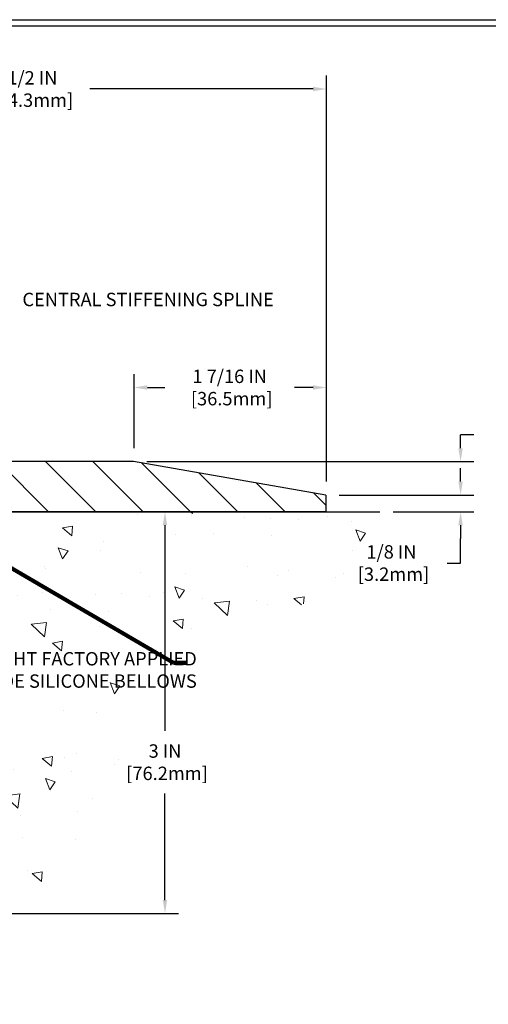
# Model space of a CAD drawing. Extents: x -2 to 3254, y -2 to 1977.
# Drawn here: x 8 to 12, y 3 to 10 of the extents above; entities that cross this region are included whole.
import ezdxf

# ---------------------------------------------------------------- set-up
doc = ezdxf.new("R2010")
doc.units = 0
doc.header["$LTSCALE"] = 5
doc.header["$MEASUREMENT"] = 0
doc.linetypes.add('PHANTOMX2', pattern=[5, 2.5, -0.5, 0.5, -0.5, 0.5, -0.5])
doc.layers.get('DEFPOINTS').update_dxf_attribs({"linetype": 'CONTINUOUS'})
for name, color, linetype, lineweight in [('CONCRETE - H', 130, 'CONTINUOUS', 9), ('CONCRETE - L', 132, 'PHANTOMX2', 30), ('COVER PLATE - H', 251, 'CONTINUOUS', 13), ('COVER PLATE - L', 7, 'CONTINUOUS', 25), ('DIMS', 50, 'CONTINUOUS', 25), ('TBLOCK-T5', 111, 'CONTINUOUS', 30), ('TEXT - 4', 241, 'CONTINUOUS', 25)]:
    doc.layers.add(name, color=color, linetype=linetype, lineweight=lineweight)
doc.styles.add('ROMANS', font='romans', dxfattribs={"width": 0.9})
doc.dimstyles.new('Copy of STANDARD', dxfattribs={"dimtxt": 2, "dimasz": 2, "dimexe": 1, "dimexo": 1, "dimgap": 1, "dimtad": 0, "dimzin": 0, "dimdsep": 46, "dimtxsty": 'Standard', "dimcen": 0.09, "dimclrd": 256, "dimclre": 256, "dimclrt": 256, "dimadec": 1, "dimazin": 0, "dimtfac": 1, "dimtofl": 0, "dimtmove": 0, "dimatfit": 3, "dimfxl": 1, "dimtolj": 1, "dimtzin": 0, "dimlwd": -1, "dimlwe": -1, "dimarcsym": 0})
doc.dimstyles.get("Standard").update_dxf_attribs({"dimtxt": 0.18, "dimasz": 0.18, "dimexe": 0.18, "dimexo": 0.0625, "dimgap": 0.09, "dimtad": 0, "dimtih": 1, "dimtoh": 1, "dimdec": 4, "dimzin": 0, "dimdsep": 46, "dimtxsty": 'Standard', "dimcen": 0.09, "dimadec": 0, "dimazin": 0, "dimtfac": 1, "dimtdec": 4, "dimtofl": 0, "dimtmove": 0, "dimatfit": 3, "dimfxl": 1, "dimtolj": 1, "dimtzin": 0, "dimarcsym": 0})

# ---------------------------------------------------------------- blocks, each defined once
blk = doc.blocks.new('*D12')
at = {"layer": 'DEFPOINTS', "color": 0, "transparency": 16777216}
for p in [(8.3504, 6.5847), (8.2566, 3.5847), (9.5515, 3.5847)]:
    blk.add_point(p, dxfattribs=at)
at = {"layer": 'DIMS', "transparency": 16777216}
for p, q in [((9.5515, 6.4847), (9.5515, 4.9475)), ((9.5515, 3.6847), (9.5515, 4.4808)), ((8.3566, 3.5847), (9.6515, 3.5847))]:
    blk.add_line(p, q, dxfattribs=at)
for points in [[(9.5348, 6.4847), (9.5681, 6.4847), (9.5515, 6.5847)], [(9.5348, 3.6847), (9.5681, 3.6847), (9.5515, 3.5847)]]:
    blk.add_solid(points, dxfattribs=at)
at = {"layer": 'DIMS', "transparency": 16777216, "insert": (9.5515, 4.7142), "char_height": 0.1, "attachment_point": 5, "rotation": 0.001}
blk.add_mtext('\\A1;3 IN^J [76.2mm]', dxfattribs=at)
blk = doc.blocks.new('*D13')
at = {"layer": 'DEFPOINTS', "color": 0, "transparency": 16777216}
for p in [(9.3206, 7.5131), (9.3206, 6.9597), (10.7579, 6.7098)]:
    blk.add_point(p, dxfattribs=at)
at = {"layer": 'DIMS', "transparency": 16777216}
for p, q in [((9.3206, 7.0597), (9.3206, 7.6131)), ((10.7579, 6.8098), (10.7579, 7.6131)), ((9.4206, 7.5131), (9.5516, 7.5131)), ((10.6579, 7.5131), (10.5182, 7.5131))]:
    blk.add_line(p, q, dxfattribs=at)
for points in [[(9.4206, 7.5297), (9.4206, 7.4964), (9.3206, 7.5131)], [(10.6579, 7.5297), (10.6579, 7.4964), (10.7579, 7.5131)]]:
    blk.add_solid(points, dxfattribs=at)
at = {"layer": 'DIMS', "transparency": 16777216, "insert": (10.0349, 7.5131), "char_height": 0.1, "attachment_point": 5, "rotation": 0.001}
blk.add_mtext('\\A1;1 7/16 IN\\P [36.5mm]', dxfattribs=at)
blk = doc.blocks.new('*D14')
at = {"layer": 'DEFPOINTS', "color": 0, "transparency": 16777216}
for p in [(10.7539, 6.7098), (11.1574, 6.5847), (11.7606, 6.5847)]:
    blk.add_point(p, dxfattribs=at)
at = {"layer": 'DIMS', "transparency": 16777216}
for p, q in [((11.7606, 6.8098), (11.7606, 6.9098)), ((10.8539, 6.7098), (11.8606, 6.7098)), ((11.2574, 6.5847), (11.8606, 6.5847)), ((11.7606, 6.4847), (11.7606, 6.3847)), ((11.7606, 6.2019), (11.7606, 6.3847)), ((11.6606, 6.2019), (11.7606, 6.2019))]:
    blk.add_line(p, q, dxfattribs=at)
for points in [[(11.7439, 6.8098), (11.7772, 6.8098), (11.7606, 6.7098)], [(11.7439, 6.4847), (11.7772, 6.4847), (11.7606, 6.5847)]]:
    blk.add_solid(points, dxfattribs=at)
at = {"layer": 'DIMS', "transparency": 16777216, "insert": (11.2439, 6.2019), "char_height": 0.1, "attachment_point": 5, "rotation": 0.001}
blk.add_mtext('\\A1;1/8 IN^J [3.2mm]', dxfattribs=at)
blk = doc.blocks.new('*D15')
at = {"layer": 'DEFPOINTS', "color": 0, "transparency": 16777216}
for p in [(9.3155, 6.9598), (11.1574, 6.5847), (11.7606, 6.5847)]:
    blk.add_point(p, dxfattribs=at)
at = {"layer": 'DIMS', "transparency": 16777216}
for p, q in [((11.7606, 7.0598), (11.7606, 7.1598)), ((11.8606, 7.1598), (11.7606, 7.1598)), ((9.4155, 6.9598), (11.8606, 6.9598)), ((11.2574, 6.5847), (11.8606, 6.5847)), ((11.7606, 6.4847), (11.7606, 6.3847))]:
    blk.add_line(p, q, dxfattribs=at)
for points in [[(11.7439, 7.0598), (11.7772, 7.0598), (11.7606, 6.9598)], [(11.7439, 6.4847), (11.7772, 6.4847), (11.7606, 6.5847)]]:
    blk.add_solid(points, dxfattribs=at)
at = {"layer": 'DIMS', "transparency": 16777216, "insert": (12.2772, 7.1598), "char_height": 0.1, "attachment_point": 5, "rotation": 0.001}
blk.add_mtext('\\A1;3/8 IN^J [9.5mm]', dxfattribs=at)
blk = doc.blocks.new('*D16')
at = {"layer": 'DEFPOINTS', "color": 0, "transparency": 16777216}
for p in [(6.2566, 9.7428), (6.2566, 9.6442), (10.7579, 6.7098)]:
    blk.add_point(p, dxfattribs=at)
at = {"layer": 'DIMS', "transparency": 16777216}
for p, q in [((6.2566, 9.7442), (6.2566, 9.8428)), ((10.7579, 6.8098), (10.7579, 9.8428)), ((6.3566, 9.7428), (8.0239, 9.7428)), ((10.6579, 9.7428), (8.9906, 9.7428))]:
    blk.add_line(p, q, dxfattribs=at)
for points in [[(6.3566, 9.7595), (6.3566, 9.7262), (6.2566, 9.7428)], [(10.6579, 9.7595), (10.6579, 9.7262), (10.7579, 9.7428)]]:
    blk.add_solid(points, dxfattribs=at)
at = {"layer": 'DIMS', "transparency": 16777216, "insert": (8.5072, 9.7428), "char_height": 0.1, "attachment_point": 5, "rotation": 0.001}
blk.add_mtext('\\A1;4 1/2 IN\\P [114.3mm]', dxfattribs=at)

msp = doc.modelspace()

# ---------------------------------------------------------------- hatches: boundary and pattern name
at = {"layer": 'CONCRETE - H'}
h = msp.add_hatch(dxfattribs=at)
h.set_pattern_fill('AR-CONC', color=256, scale=0.12, angle=90, style=0)
h.set_pattern_definition([(140, (-60.7261, -27.5998), (0.0753026, 0.860712), [0.09, -0.99]), (85, (-60.7261, -27.5998), (-0.902631, -0.166502), [0.072, -0.792]), (190.4514, (-60.7198, -27.5281), (-0.827328, 0.694211), [0.076488, -0.841371]), (136.1842, (-60.9661, -27.5998), (0.198623, 1.28069), [0.135, -1.485]), (186.6356, (-60.9495, -27.493), (-1.168942, 1.121594), [0.114732, -1.262057]), (81.1842, (-60.9661, -27.5998), (-1.168942, 1.121594), [0.108, -1.188]), (111, (-60.9061, -27.4798), (0.4831427, 0.7162885), [0.09, -0.99]), (56, (-60.9061, -27.4798), (-0.87018, 0.291978), [0.072, -0.792]), (161.4514, (-60.8658, -27.4201), (-0.387037, 1.008267), [0.076488, -0.841371]), (127.5, (-60.7261, -27.5998), (-0.3994726, 0.0145918), [0, -0.7824, 0, -0.804, 0, -0.795]), (97.5, (-60.7261, -27.5998), (-0.473294, 0.3156834), [0, -0.4584, 0, -0.7644, 0, -0.303]), (57.5, (-60.7261, -27.8674), (0.0270658, 0.6405869), [0, -0.3, 0, -0.936, 0, -1.242]), (47.5, (-60.7261, -27.9874), (-0.120126, 0.6998234), [0, -0.39, 0, -0.6216, 0, -0.882])])
h.paths.add_polyline_path([(8.23461, 3.584732), (8.224717, 3.584705), (8.256608, 3.584705, 0.3040032), (9.261249, 4.911201, -0.38942848), (10.098263, 5.767811, 0.31777973), (11.157408, 6.584732), (8.350358, 6.584732, 0.41421356), (8.256608, 6.490982), (8.256608, 3.584732)])
at = {"layer": 'COVER PLATE - H'}
h = msp.add_hatch(dxfattribs=at)
h.set_pattern_fill('ANSI31', color=252, scale=2, angle=90, style=0)
h.set_pattern_definition([(135, (-60.7261, -27.59979), (-0.1767767, -0.1767767), [])])
edge = h.paths.add_edge_path()
edge.add_line((6.631608, 8.069211), (6.481608, 8.175461))
edge.add_line((6.481608, 8.175461), (6.256608, 8.175461))
edge.add_line((6.256608, 8.175461), (6.256608, 6.961711))
edge.add_line((6.256608, 6.961711), (6.256608, 6.957261))
edge.add_arc((6.631614, 6.959746), 0.375014, 180.3798092, 270.0036062)
edge.add_line((6.631638, 6.584732), (10.753883, 6.584806))
edge.add_line((10.753883, 6.584806), (10.753883, 6.709806))
edge.add_line((10.753883, 6.709806), (9.31548, 6.959821))
edge.add_line((9.31548, 6.959821), (6.825337, 6.959745))
edge.add_arc((6.825331, 7.153501), 0.193756, 178.9324563, 270.0016671, ccw=False)
edge.add_line((6.631608, 7.157111), (6.631608, 8.069211))

# ---------------------------------------------------------------- linework, layer by layer
at = {"layer": 'CONCRETE - L'}
msp.add_line((8.350358, 6.584732), (11.157408, 6.584732), dxfattribs=at)
at = {"layer": 'COVER PLATE - L'}
for p, q in [((9.31548, 6.959821), (6.825337, 6.959745)), ((10.753883, 6.709806), (9.31548, 6.959821)), ((10.753883, 6.709806), (10.753883, 6.584806)), ((10.753883, 6.584806), (6.631608, 6.584732))]:
    msp.add_line(p, q, dxfattribs=at)
at = {"layer": 'TBLOCK-T5'}
msp.add_line((0.19631, 10.26047), (13.663178, 10.26047), dxfattribs=at)
msp.add_lwpolyline([(13.614305, 1.965058), (13.614305, 10.211598), (0.245183, 10.211598), (0.245183, 1.965058)], close=True, dxfattribs=at)

# ---------------------------------------------------------------- texts
at = {"layer": 'TEXT - 4', "char_height": 0.1, "style": 'ROMANS'}
for s, insert, attachment_point in [('CENTRAL STIFFENING SPLINE', (8.486049, 8.220582), 1), ('WATERTIGHT FACTORY APPLIED\\PTRAFFIC-GRADE SILICONE BELLOWS', (9.789264, 5.536754), 3)]:
    msp.add_mtext(s, dxfattribs=dict(at, insert=insert, attachment_point=attachment_point))

# ---------------------------------------------------------------- dimensions: what is measured, and where the dimension line sits
at = {"layer": 'DIMS'}
dim = msp.add_linear_dim(base=(6.256608, 9.742817), p1=(10.75786, 6.709806), p2=(6.256608, 9.644211), angle=180, text='<>\\P[]', dimstyle='Copy of STANDARD', override={"dimtxt": 0.1, "dimasz": 0.1, "dimexe": 0.1, "dimexo": 0.1, "dimgap": 0.1, "dimdec": 4, "dimlunit": 5, "dimpost": ' IN', "dimtmove": 1, "dimfrac": 2}, dxfattribs=at)
dim.commit()
dim.dimension.update_dxf_attribs({"geometry": '*D16', "text_midpoint": (8.507234, 9.742817), "text_rotation": 0.001})
for base, p1, p2, angle, text, override, picture, middle in [((9.320574, 7.513055), (10.75786, 6.709806), (9.320574, 6.959745), 180, '<>\\P[]', {"dimtxt": 0.1, "dimasz": 0.1, "dimexe": 0.1, "dimexo": 0.1, "dimgap": 0.1, "dimdec": 4, "dimlunit": 5, "dimpost": ' IN', "dimtmove": 1, "dimfrac": 2}, '*D13', (10.0349, 7.513055)), ((11.760559, 6.584732), (9.31548, 6.959821), (11.157408, 6.584732), 90, '<>^J[]', {"dimtxt": 0.1, "dimasz": 0.1, "dimexe": 0.1, "dimexo": 0.1, "dimgap": 0.1, "dimdec": 4, "dimlunit": 5, "dimpost": ' IN', "dimtmove": 1, "dimfrac": 2}, '*D15', (12.067635, 7.022948)), ((11.760559, 6.584732), (10.753883, 6.709806), (11.157408, 6.584732), 90, '<>^J[]', {"dimtxt": 0.1, "dimasz": 0.1, "dimexe": 0.1, "dimexo": 0.1, "dimgap": 0.1, "dimdec": 4, "dimlunit": 5, "dimpost": ' IN', "dimtmove": 1, "dimfrac": 2}, '*D14', (11.586616, 6.201892)), ((9.551465, 3.584732), (8.350358, 6.584732), (8.256608, 3.584732), 90, '<>^J[]', {"dimtxt": 0.1, "dimasz": 0.1, "dimexe": 0.1, "dimexo": 0.1, "dimgap": 0.1, "dimdec": 5, "dimlunit": 5, "dimpost": ' IN', "dimse1": 1, "dimfrac": 2}, '*D12', (9.551465, 4.714171))]:
    dim = msp.add_linear_dim(base=base, p1=p1, p2=p2, angle=angle, text=text, dimstyle='Copy of STANDARD', override=override, dxfattribs=at)
    dim.commit()
    dim.dimension.update_dxf_attribs({"geometry": picture, "text_midpoint": middle, "dimtype": 160, "text_rotation": 0.001})

# ---------------------------------------------------------------- leaders
at = {"layer": 'TEXT - 4'}
msp.add_leader([(8.129774, 6.323821), (9.616306, 5.455565), (9.719962, 5.455641)], dimstyle='Standard', override={"dimtxt": 0.7, "dimasz": 0.1, "dimexe": 0.5, "dimexo": 0.5, "dimtih": 0, "dimtoh": 0, "dimtxsty": 'ROMANS', "dimdle": 0.05, "dimclrd": 256, "dimclre": 256, "dimclrt": 256, "dimtfac": 0.3, "dimlwd": 65535, "dimlwe": 65535}, dxfattribs=at)

doc.saveas('drawing.dxf')
